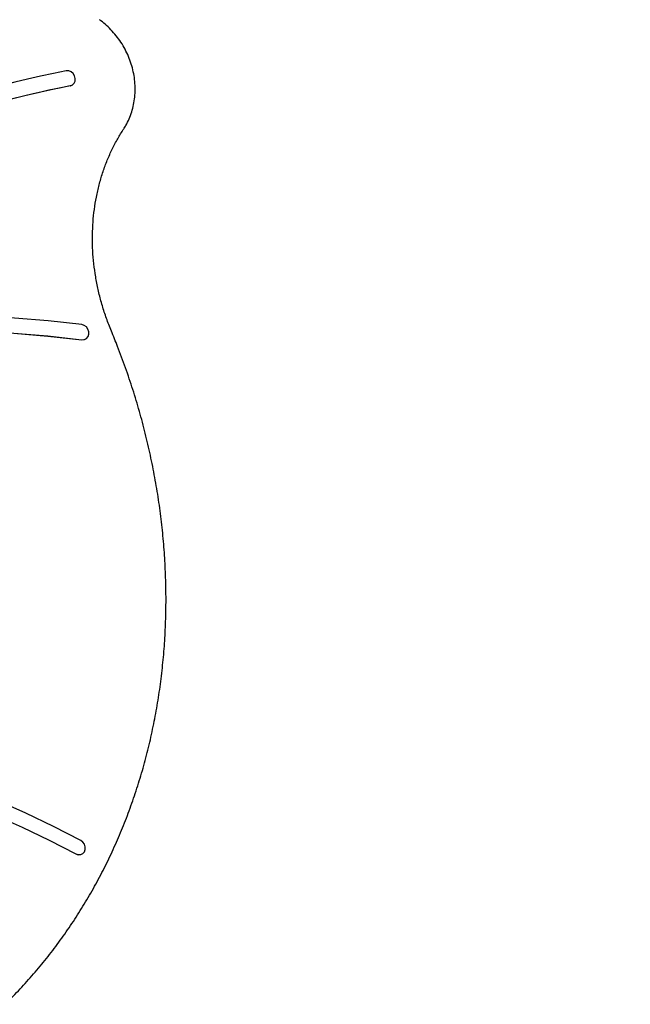
# Model space of a CAD drawing. Units: millimetres. Extents: x 538 to 2221, y 276 to 2008.
# Drawn here: x 1309 to 1332, y 573 to 611 of the extents above; entities that cross this region are included whole.
import ezdxf

# ---------------------------------------------------------------- set-up
doc = ezdxf.new("R2010")
doc.units = ezdxf.units.MM
doc.header["$LTSCALE"] = 100
doc.layers.add('VUES', color=7, linetype='Continuous')
doc.styles.add('SLDTEXTSTYLE0', font='TXT', dxfattribs={"width": 0.75})
doc.dimstyles.new('SLDDIMSTYLE5', dxfattribs={"dimtxt": 15.875, "dimasz": 8, "dimexe": 0, "dimexo": 0.0625, "dimgap": 3.96875, "dimtad": 2, "dimdec": 0, "dimrnd": 1e-09, "dimzin": 12, "dimdsep": 46, "dimtxsty": 'SLDTEXTSTYLE0', "dimblk1": 'DOT', "dimblk2": 'DOT', "dimsah": 1, "dimcen": 0.09, "dimse1": 1, "dimse2": 1, "dimadec": 0, "dimazin": 3, "dimtfac": 1, "dimtdec": 0, "dimtofl": 0, "dimtmove": 0, "dimatfit": 3, "dimldrblk": 'DOT', "dimfxl": 0, "dimfrac": 2, "dimtolj": 1, "dimtzin": 12, "dimarcsym": 0})

# ---------------------------------------------------------------- blocks, each defined once
blk = doc.blocks.new('_Dot')
at = {"color": 0, "linetype": 'ByBlock', "lineweight": -2}
blk.add_line((-0.5, 0), (-1, 0), dxfattribs=at)
at = {"color": 0, "linetype": 'ByBlock', "const_width": 0.5}
blk.add_lwpolyline([(-0.25, 0, 1), (0.25, 0, 1)], format="xyb", close=True, dxfattribs=at)
blk = doc.blocks.new('_D_11')
at = {"layer": 'VUES', "color": 7}
blk.add_line((558.481, 481.867), (558.481, 1840.268), dxfattribs=at)
at = {"layer": 'VUES', "color": 7, "xscale": 8, "yscale": 8}
for p, rotation in [((558.481, 1840.268), 90.000000000001), ((558.481, 481.867), 270.000000000001)]:
    blk.add_blockref('_Dot', p, dxfattribs=dict(at, rotation=rotation))
at = {"layer": 'VUES', "color": 7, "insert": (538.017, 1137.608), "char_height": 15.875, "attachment_point": 1, "rotation": 90, "style": 'SLDTEXTSTYLE0'}
blk.add_mtext('1358', dxfattribs=at)

msp = doc.modelspace()

# ---------------------------------------------------------------- linework, layer by layer
at = {"color": 7, "linetype": 'Continuous', "lineweight": 25}
for p, q in [((1310.446, 608.631), (1310.517, 608.657)), ((1310.517, 608.657), (1310.521, 608.66)), ((1311.037, 598.923), (1311.042, 598.926)), ((1310.901, 579.168), (1310.905, 579.171))]:
    msp.add_line(p, q, dxfattribs=at)
at = {"color": 7, "linetype": 'Continuous', "lineweight": 25, "flags": 128}
for points in [[(1310.451, 608.634), (1310.534, 608.668), (1310.598, 608.733), (1310.635, 608.82), (1310.639, 608.92), (1310.612, 609.019), (1310.555, 609.107), (1310.476, 609.171), (1310.385, 609.206), (1310.291, 609.206)], [(1310.889, 599.474), (1309.593, 599.617), (1308.298, 599.725), (1307.005, 599.8), (1305.714, 599.84), (1304.427, 599.846), (1303.144, 599.817), (1301.866, 599.754), (1300.594, 599.657), (1299.328, 599.526), (1298.07, 599.361), (1296.82, 599.162), (1295.578, 598.929), (1294.346, 598.662), (1293.125, 598.362), (1291.914, 598.028), (1290.716, 597.661), (1289.529, 597.261)], [(1310.894, 598.897), (1310.987, 598.903), (1311.067, 598.943), (1311.127, 599.013), (1311.158, 599.103), (1311.158, 599.203), (1311.125, 599.301), (1311.064, 599.385), (1310.982, 599.446), (1310.889, 599.474)], [(1288.189, 596.121), (1289.368, 596.568), (1290.56, 596.982), (1291.766, 597.362), (1292.984, 597.708), (1294.213, 598.02), (1295.453, 598.297), (1296.704, 598.539), (1297.963, 598.747), (1299.231, 598.92), (1300.507, 599.058), (1301.789, 599.161), (1303.078, 599.228), (1304.372, 599.261), (1305.67, 599.258), (1306.971, 599.22), (1308.276, 599.147), (1309.582, 599.038), (1310.89, 598.895)], [(1288.194, 596.123), (1289.372, 596.57), (1290.565, 596.984), (1291.77, 597.364), (1292.988, 597.71), (1294.218, 598.022), (1295.458, 598.299), (1296.708, 598.542), (1297.968, 598.75), (1299.236, 598.923), (1300.511, 599.061), (1301.794, 599.163), (1303.082, 599.231), (1304.376, 599.263), (1305.674, 599.261), (1306.976, 599.222), (1308.28, 599.149), (1309.587, 599.041), (1310.894, 598.897)], [(1310.89, 598.895), (1310.982, 598.901), (1311.037, 598.923)], [(1310.85, 579.688), (1309.8, 580.226), (1308.739, 580.733), (1307.669, 581.207)], [(1307.548, 580.656), (1308.594, 580.192), (1309.63, 579.697), (1310.657, 579.171)], [(1307.552, 580.659), (1308.598, 580.195), (1309.635, 579.699), (1310.661, 579.173)], [(1310.661, 579.173), (1310.753, 579.143), (1310.846, 579.147), (1310.928, 579.185), (1310.989, 579.253), (1311.021, 579.343), (1311.022, 579.443), (1310.991, 579.541), (1310.931, 579.627), (1310.85, 579.688)]]:
    msp.add_lwpolyline(points, dxfattribs=at)
at = {"color": 7, "linetype": 'Continuous', "lineweight": 25}
for centre, radius, start, end in [((1318.079, 568.951), 41.001, 100.9485, 123.5201), ((1318.116, 568.926), 40.441, 100.9255, 135.1872), ((1318.175, 568.734), 40.639, 100.9637, 119.9531), ((1310.781, 579.387), 0.25, 240.163, 298.765)]:
    msp.add_arc(centre, radius, start, end, dxfattribs=at)
for points, knots in [([(1312.498, 606.982), (1312.526, 607.027), (1312.604, 607.151), (1312.711, 607.368), (1312.811, 607.635), (1312.883, 607.915), (1312.927, 608.204), (1312.942, 608.501), (1312.928, 608.801), (1312.885, 609.101), (1312.813, 609.398), (1312.714, 609.69), (1312.587, 609.972), (1312.436, 610.242), (1312.26, 610.498), (1312.063, 610.735), (1311.849, 610.948), (1311.68, 611.089), (1311.585, 611.159), (1311.568, 611.172)], [0, 0, 0, 0, 0.035828, 0.098615, 0.161522, 0.224613, 0.287879, 0.351302, 0.414859, 0.478523, 0.542273, 0.60609, 0.669958, 0.733865, 0.797802, 0.861758, 0.925723, 0.986204, 1, 1, 1, 1]), ([(1312.022, 599.229), (1311.989, 599.311), (1311.891, 599.551), (1311.748, 599.956), (1311.603, 600.445), (1311.486, 600.939), (1311.396, 601.435), (1311.334, 601.933), (1311.299, 602.43), (1311.293, 602.924), (1311.315, 603.413), (1311.366, 603.896), (1311.444, 604.371), (1311.549, 604.836), (1311.682, 605.29), (1311.841, 605.73), (1312.027, 606.155), (1312.234, 606.557), (1312.397, 606.828), (1312.487, 606.965), (1312.498, 606.982)], [0, 0, 0, 0, 0.031173, 0.091322, 0.151476, 0.211631, 0.27179, 0.331955, 0.392126, 0.452309, 0.512505, 0.572718, 0.632953, 0.693214, 0.753507, 0.813835, 0.874204, 0.934618, 0.99197, 1, 1, 1, 1]), ([(1306.882, 572.449), (1307.014, 572.56), (1307.342, 572.835), (1307.843, 573.302), (1308.388, 573.847), (1308.912, 574.416), (1309.413, 575.007), (1309.892, 575.62), (1310.348, 576.254), (1310.781, 576.908), (1311.189, 577.581), (1311.572, 578.273), (1311.93, 578.982), (1312.262, 579.707), (1312.569, 580.449), (1312.848, 581.205), (1313.101, 581.974), (1313.327, 582.757), (1313.525, 583.551), (1313.695, 584.356), (1313.837, 585.171), (1313.952, 585.994), (1314.037, 586.824), (1314.095, 587.662), (1314.123, 588.504), (1314.123, 589.351), (1314.095, 590.201), (1314.038, 591.053), (1313.953, 591.906), (1313.839, 592.759), (1313.697, 593.611), (1313.527, 594.461), (1313.33, 595.307), (1313.104, 596.149), (1312.852, 596.985), (1312.572, 597.814), (1312.295, 598.562), (1312.103, 599.031), (1312.022, 599.229)], [0, 0, 0, 0, 0.018998, 0.04719, 0.075384, 0.103581, 0.131781, 0.159985, 0.188192, 0.216404, 0.244619, 0.272839, 0.301063, 0.329292, 0.357524, 0.385761, 0.414002, 0.442246, 0.470494, 0.498746, 0.527001, 0.555259, 0.583519, 0.611782, 0.640048, 0.668316, 0.696585, 0.724856, 0.753129, 0.781404, 0.809679, 0.837955, 0.866233, 0.894511, 0.92279, 0.95107, 0.97935, 1, 1, 1, 1])]:
    msp.add_open_spline(points, degree=3, knots=knots, dxfattribs=at)

# ---------------------------------------------------------------- dimensions: what is measured, and where the dimension line sits
at = {"layer": 'VUES', "color": 7}
dim = msp.add_linear_dim(base=(558.481, 1840.268), p1=(1415.112, 481.867), p2=(1620.716, 1840.268), angle=90, dimstyle='SLDDIMSTYLE5', dxfattribs=at)
dim.commit()
dim.dimension.update_dxf_attribs({"geometry": '_D_11', "text_midpoint": (558.481, 1161.068), "dimtype": 160})

doc.saveas('drawing.dxf')
